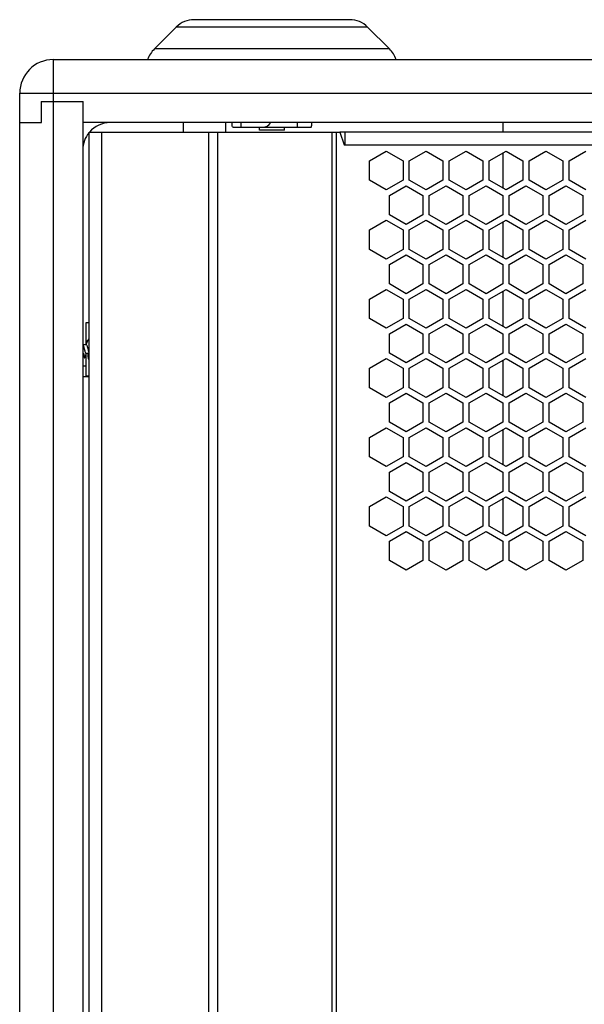
# Model space of a CAD drawing. Units: millimetres. Extents: x 0 to 3000, y 0 to 2200.
# Drawn here: x 797 to 931, y 1332 to 1567 of the extents above; entities that cross this region are included whole.
import ezdxf

# ---------------------------------------------------------------- set-up
doc = ezdxf.new("R2010")
doc.units = ezdxf.units.MM
doc.header["$LTSCALE"] = 165
doc.layers.get('0').update_dxf_attribs({"linetype": 'CONTINUOUS'})

msp = doc.modelspace()

# ---------------------------------------------------------------- linework, layer by layer
at = {"color": 7, "linetype": 'Continuous'}
for p, q in [((875.34, 1566.64), (838.31, 1566.64)), ((828.88, 1559.69), (834.07, 1564.88)), ((884.78, 1559.69), (879.58, 1564.88)), ((804.83, 1557.14), (1488.83, 1557.14)), ((796.83, 632.34), (796.83, 1549.14)), ((801.93, 1547.14), (801.93, 1542.14)), ((801.93, 1547.14), (811.93, 1547.14)), ((802.03, 1542.14), (802.03, 1547.14)), ((811.83, 1547.14), (811.83, 634.34)), ((811.93, 1542.14), (811.93, 1547.14)), ((796.83, 1542.14), (802.03, 1542.14)), ((1481.73, 1542.14), (811.93, 1542.14)), ((835.83, 1539.89), (835.83, 1542.14)), ((845.83, 1539.89), (845.83, 1542.14)), ((849.53, 1541.04), (849.53, 1542.14)), ((862.9, 1541.04), (862.9, 1542.14)), ((911.83, 1539.89), (911.83, 1542.14)), ((847.58, 1541.04), (866.07, 1541.04)), ((853.83, 1540.34), (853.83, 1541.04)), ((859.83, 1540.34), (853.83, 1540.34)), ((859.83, 1540.34), (859.83, 1541.04)), ((911.83, 1526.51), (911.83, 1534.96)), ((911.83, 1510.05), (911.83, 1518.5)), ((911.83, 1493.59), (911.83, 1502.04)), ((812.65, 1489.39), (812.65, 1494.59)), ((812.65, 1494.59), (813.33, 1494.59)), ((812.68, 1489.29), (811.95, 1489.29)), ((812.66, 1489.42), (812.6, 1489.29)), ((812.06, 1486.65), (812.2, 1486.25)), ((813.33, 1487.19), (812.63, 1487.19)), ((812.65, 1487.07), (812.7, 1487.19)), ((812.65, 1481.89), (812.65, 1487.05)), ((812.65, 1484.14), (811.83, 1484.14)), ((911.83, 1477.13), (911.83, 1485.58)), ((811.83, 1481.74), (813.33, 1481.74)), ((812.65, 1481.89), (813.33, 1481.89)), ((911.83, 1460.67), (911.83, 1469.12)), ((911.83, 1444.21), (911.83, 1452.66))]:
    msp.add_line(p, q, dxfattribs=at)
at = {"color": 9, "linetype": 'Continuous'}
for p, q in [((879.58, 1564.88), (834.07, 1564.88)), ((884.78, 1559.69), (828.88, 1559.69)), ((804.83, 624.34), (804.83, 1557.14)), ((796.83, 1549.14), (1496.83, 1549.14)), ((816.33, 641.59), (816.33, 1539.89)), ((841.83, 641.59), (841.83, 1539.89)), ((843.95, 641.59), (843.95, 1539.89)), ((871.14, 641.59), (871.14, 1539.89)), ((872.2, 641.59), (872.2, 1539.89)), ((872.95, 1539.89), (874.05, 1536.89)), ((874.2, 1539.89), (874.2, 1536.89)), ((874.05, 1536.89), (1031.73, 1536.89))]:
    msp.add_line(p, q, dxfattribs=at)
at = {"color": 3, "linetype": 'Continuous'}
for p, q in [((813.33, 641.59), (813.33, 1539.89)), ((813.33, 1539.89), (872.95, 1539.89)), ((1031.58, 1539.89), (874.2, 1539.89)), ((880.01, 1533.05), (884.01, 1535.35)), ((884.01, 1535.35), (888.01, 1533.05)), ((889.51, 1533.05), (893.51, 1535.35)), ((893.51, 1535.35), (897.51, 1533.05)), ((899.01, 1533.05), (903.01, 1535.35)), ((903.01, 1535.35), (907.01, 1533.05)), ((908.51, 1533.05), (912.51, 1535.35)), ((912.51, 1535.35), (916.51, 1533.05)), ((918.01, 1533.05), (922.01, 1535.35)), ((922.01, 1535.35), (926.01, 1533.05)), ((927.51, 1533.05), (931.51, 1535.35)), ((880.01, 1528.43), (880.01, 1533.05)), ((888.01, 1533.05), (888.01, 1528.43)), ((889.51, 1528.43), (889.51, 1533.05)), ((897.51, 1533.05), (897.51, 1528.43)), ((899.01, 1528.43), (899.01, 1533.05)), ((907.01, 1533.05), (907.01, 1528.43)), ((908.51, 1528.43), (908.51, 1533.05)), ((916.51, 1533.05), (916.51, 1528.43)), ((918.01, 1528.43), (918.01, 1533.05)), ((926.01, 1533.05), (926.01, 1528.43)), ((927.51, 1528.43), (927.51, 1533.05)), ((884.01, 1526.12), (880.01, 1528.43)), ((888.01, 1528.43), (884.01, 1526.12)), ((893.51, 1526.12), (889.51, 1528.43)), ((897.51, 1528.43), (893.51, 1526.12)), ((903.01, 1526.12), (899.01, 1528.43)), ((907.01, 1528.43), (903.01, 1526.12)), ((912.51, 1526.12), (908.51, 1528.43)), ((916.51, 1528.43), (912.51, 1526.12)), ((922.01, 1526.12), (918.01, 1528.43)), ((926.01, 1528.43), (922.01, 1526.12)), ((931.51, 1526.12), (927.51, 1528.43)), ((884.76, 1524.82), (888.76, 1527.12)), ((888.76, 1527.12), (892.76, 1524.82)), ((894.26, 1524.82), (898.26, 1527.12)), ((898.26, 1527.12), (902.26, 1524.82)), ((903.76, 1524.82), (907.76, 1527.12)), ((907.76, 1527.12), (911.76, 1524.82)), ((913.26, 1524.82), (917.26, 1527.12)), ((917.26, 1527.12), (921.26, 1524.82)), ((922.76, 1524.82), (926.76, 1527.12)), ((926.76, 1527.12), (930.76, 1524.82)), ((884.76, 1520.2), (884.76, 1524.82)), ((892.76, 1524.82), (892.76, 1520.2)), ((894.26, 1520.2), (894.26, 1524.82)), ((902.26, 1524.82), (902.26, 1520.2)), ((903.76, 1520.2), (903.76, 1524.82)), ((911.76, 1524.82), (911.76, 1520.2)), ((913.26, 1520.2), (913.26, 1524.82)), ((921.26, 1524.82), (921.26, 1520.2)), ((922.76, 1520.2), (922.76, 1524.82)), ((930.76, 1524.82), (930.76, 1520.2)), ((880.01, 1516.59), (884.01, 1518.89)), ((884.01, 1518.89), (888.01, 1516.59)), ((888.76, 1517.89), (884.76, 1520.2)), ((892.76, 1520.2), (888.76, 1517.89)), ((889.51, 1516.59), (893.51, 1518.89)), ((893.51, 1518.89), (897.51, 1516.59)), ((898.26, 1517.89), (894.26, 1520.2)), ((902.26, 1520.2), (898.26, 1517.89)), ((899.01, 1516.59), (903.01, 1518.89)), ((903.01, 1518.89), (907.01, 1516.59)), ((907.76, 1517.89), (903.76, 1520.2)), ((911.76, 1520.2), (907.76, 1517.89)), ((908.51, 1516.59), (912.51, 1518.89)), ((912.51, 1518.89), (916.51, 1516.59)), ((917.26, 1517.89), (913.26, 1520.2)), ((921.26, 1520.2), (917.26, 1517.89)), ((918.01, 1516.59), (922.01, 1518.89)), ((922.01, 1518.89), (926.01, 1516.59)), ((926.76, 1517.89), (922.76, 1520.2)), ((930.76, 1520.2), (926.76, 1517.89)), ((927.51, 1516.59), (931.51, 1518.89)), ((880.01, 1511.97), (880.01, 1516.59)), ((888.01, 1516.59), (888.01, 1511.97)), ((889.51, 1511.97), (889.51, 1516.59)), ((897.51, 1516.59), (897.51, 1511.97)), ((899.01, 1511.97), (899.01, 1516.59)), ((907.01, 1516.59), (907.01, 1511.97)), ((908.51, 1511.97), (908.51, 1516.59)), ((916.51, 1516.59), (916.51, 1511.97)), ((918.01, 1511.97), (918.01, 1516.59)), ((926.01, 1516.59), (926.01, 1511.97)), ((927.51, 1511.97), (927.51, 1516.59)), ((884.01, 1509.66), (880.01, 1511.97)), ((888.01, 1511.97), (884.01, 1509.66)), ((893.51, 1509.66), (889.51, 1511.97)), ((897.51, 1511.97), (893.51, 1509.66)), ((903.01, 1509.66), (899.01, 1511.97)), ((907.01, 1511.97), (903.01, 1509.66)), ((912.51, 1509.66), (908.51, 1511.97)), ((916.51, 1511.97), (912.51, 1509.66)), ((922.01, 1509.66), (918.01, 1511.97)), ((926.01, 1511.97), (922.01, 1509.66)), ((931.51, 1509.66), (927.51, 1511.97)), ((884.76, 1508.36), (888.76, 1510.66)), ((888.76, 1510.66), (892.76, 1508.36)), ((894.26, 1508.36), (898.26, 1510.66)), ((898.26, 1510.66), (902.26, 1508.36)), ((903.76, 1508.36), (907.76, 1510.66)), ((907.76, 1510.66), (911.76, 1508.36)), ((913.26, 1508.36), (917.26, 1510.66)), ((917.26, 1510.66), (921.26, 1508.36)), ((922.76, 1508.36), (926.76, 1510.66)), ((926.76, 1510.66), (930.76, 1508.36)), ((884.76, 1503.74), (884.76, 1508.36)), ((892.76, 1508.36), (892.76, 1503.74)), ((894.26, 1503.74), (894.26, 1508.36)), ((902.26, 1508.36), (902.26, 1503.74)), ((903.76, 1503.74), (903.76, 1508.36)), ((911.76, 1508.36), (911.76, 1503.74)), ((913.26, 1503.74), (913.26, 1508.36)), ((921.26, 1508.36), (921.26, 1503.74)), ((922.76, 1503.74), (922.76, 1508.36)), ((930.76, 1508.36), (930.76, 1503.74)), ((880.01, 1500.13), (884.01, 1502.43)), ((884.01, 1502.43), (888.01, 1500.13)), ((888.76, 1501.43), (884.76, 1503.74)), ((892.76, 1503.74), (888.76, 1501.43)), ((889.51, 1500.13), (893.51, 1502.43)), ((893.51, 1502.43), (897.51, 1500.13)), ((898.26, 1501.43), (894.26, 1503.74)), ((902.26, 1503.74), (898.26, 1501.43)), ((899.01, 1500.13), (903.01, 1502.43)), ((903.01, 1502.43), (907.01, 1500.13)), ((907.76, 1501.43), (903.76, 1503.74)), ((911.76, 1503.74), (907.76, 1501.43)), ((908.51, 1500.13), (912.51, 1502.43)), ((912.51, 1502.43), (916.51, 1500.13)), ((917.26, 1501.43), (913.26, 1503.74)), ((921.26, 1503.74), (917.26, 1501.43)), ((918.01, 1500.13), (922.01, 1502.43)), ((922.01, 1502.43), (926.01, 1500.13)), ((926.76, 1501.43), (922.76, 1503.74)), ((930.76, 1503.74), (926.76, 1501.43)), ((927.51, 1500.13), (931.51, 1502.43)), ((880.01, 1495.51), (880.01, 1500.13)), ((888.01, 1500.13), (888.01, 1495.51)), ((889.51, 1495.51), (889.51, 1500.13)), ((897.51, 1500.13), (897.51, 1495.51)), ((899.01, 1495.51), (899.01, 1500.13)), ((907.01, 1500.13), (907.01, 1495.51)), ((908.51, 1495.51), (908.51, 1500.13)), ((916.51, 1500.13), (916.51, 1495.51)), ((918.01, 1495.51), (918.01, 1500.13)), ((926.01, 1500.13), (926.01, 1495.51)), ((927.51, 1495.51), (927.51, 1500.13)), ((884.01, 1493.2), (880.01, 1495.51)), ((888.01, 1495.51), (884.01, 1493.2)), ((893.51, 1493.2), (889.51, 1495.51)), ((897.51, 1495.51), (893.51, 1493.2)), ((903.01, 1493.2), (899.01, 1495.51)), ((907.01, 1495.51), (903.01, 1493.2)), ((912.51, 1493.2), (908.51, 1495.51)), ((916.51, 1495.51), (912.51, 1493.2)), ((922.01, 1493.2), (918.01, 1495.51)), ((926.01, 1495.51), (922.01, 1493.2)), ((931.51, 1493.2), (927.51, 1495.51)), ((884.76, 1491.9), (888.76, 1494.2)), ((888.76, 1494.2), (892.76, 1491.9)), ((894.26, 1491.9), (898.26, 1494.2)), ((898.26, 1494.2), (902.26, 1491.9)), ((903.76, 1491.9), (907.76, 1494.2)), ((907.76, 1494.2), (911.76, 1491.9)), ((913.26, 1491.9), (917.26, 1494.2)), ((917.26, 1494.2), (921.26, 1491.9)), ((922.76, 1491.9), (926.76, 1494.2)), ((926.76, 1494.2), (930.76, 1491.9)), ((884.76, 1487.28), (884.76, 1491.9)), ((892.76, 1491.9), (892.76, 1487.28)), ((894.26, 1487.28), (894.26, 1491.9)), ((902.26, 1491.9), (902.26, 1487.28)), ((903.76, 1487.28), (903.76, 1491.9)), ((911.76, 1491.9), (911.76, 1487.28)), ((913.26, 1487.28), (913.26, 1491.9)), ((921.26, 1491.9), (921.26, 1487.28)), ((922.76, 1487.28), (922.76, 1491.9)), ((930.76, 1491.9), (930.76, 1487.28)), ((880.01, 1483.67), (884.01, 1485.97)), ((884.01, 1485.97), (888.01, 1483.67)), ((888.76, 1484.97), (884.76, 1487.28)), ((892.76, 1487.28), (888.76, 1484.97)), ((889.51, 1483.67), (893.51, 1485.97)), ((893.51, 1485.97), (897.51, 1483.67)), ((898.26, 1484.97), (894.26, 1487.28)), ((902.26, 1487.28), (898.26, 1484.97)), ((899.01, 1483.67), (903.01, 1485.97)), ((903.01, 1485.97), (907.01, 1483.67)), ((907.76, 1484.97), (903.76, 1487.28)), ((911.76, 1487.28), (907.76, 1484.97)), ((908.51, 1483.67), (912.51, 1485.97)), ((912.51, 1485.97), (916.51, 1483.67)), ((917.26, 1484.97), (913.26, 1487.28)), ((921.26, 1487.28), (917.26, 1484.97)), ((918.01, 1483.67), (922.01, 1485.97)), ((922.01, 1485.97), (926.01, 1483.67)), ((926.76, 1484.97), (922.76, 1487.28)), ((930.76, 1487.28), (926.76, 1484.97)), ((927.51, 1483.67), (931.51, 1485.97)), ((880.01, 1479.05), (880.01, 1483.67)), ((888.01, 1483.67), (888.01, 1479.05)), ((889.51, 1479.05), (889.51, 1483.67)), ((897.51, 1483.67), (897.51, 1479.05)), ((899.01, 1479.05), (899.01, 1483.67)), ((907.01, 1483.67), (907.01, 1479.05)), ((908.51, 1479.05), (908.51, 1483.67)), ((916.51, 1483.67), (916.51, 1479.05)), ((918.01, 1479.05), (918.01, 1483.67)), ((926.01, 1483.67), (926.01, 1479.05)), ((927.51, 1479.05), (927.51, 1483.67)), ((884.01, 1476.74), (880.01, 1479.05)), ((888.01, 1479.05), (884.01, 1476.74)), ((893.51, 1476.74), (889.51, 1479.05)), ((897.51, 1479.05), (893.51, 1476.74)), ((903.01, 1476.74), (899.01, 1479.05)), ((907.01, 1479.05), (903.01, 1476.74)), ((912.51, 1476.74), (908.51, 1479.05)), ((916.51, 1479.05), (912.51, 1476.74)), ((922.01, 1476.74), (918.01, 1479.05)), ((926.01, 1479.05), (922.01, 1476.74)), ((931.51, 1476.74), (927.51, 1479.05)), ((884.76, 1475.44), (888.76, 1477.74)), ((888.76, 1477.74), (892.76, 1475.44)), ((894.26, 1475.44), (898.26, 1477.74)), ((898.26, 1477.74), (902.26, 1475.44)), ((903.76, 1475.44), (907.76, 1477.74)), ((907.76, 1477.74), (911.76, 1475.44)), ((913.26, 1475.44), (917.26, 1477.74)), ((917.26, 1477.74), (921.26, 1475.44)), ((922.76, 1475.44), (926.76, 1477.74)), ((926.76, 1477.74), (930.76, 1475.44)), ((884.76, 1470.82), (884.76, 1475.44)), ((892.76, 1475.44), (892.76, 1470.82)), ((894.26, 1470.82), (894.26, 1475.44)), ((902.26, 1475.44), (902.26, 1470.82)), ((903.76, 1470.82), (903.76, 1475.44)), ((911.76, 1475.44), (911.76, 1470.82)), ((913.26, 1470.82), (913.26, 1475.44)), ((921.26, 1475.44), (921.26, 1470.82)), ((922.76, 1470.82), (922.76, 1475.44)), ((930.76, 1475.44), (930.76, 1470.82)), ((880.01, 1467.21), (884.01, 1469.51)), ((884.01, 1469.51), (888.01, 1467.21)), ((888.76, 1468.51), (884.76, 1470.82)), ((892.76, 1470.82), (888.76, 1468.51)), ((889.51, 1467.21), (893.51, 1469.51)), ((893.51, 1469.51), (897.51, 1467.21)), ((898.26, 1468.51), (894.26, 1470.82)), ((902.26, 1470.82), (898.26, 1468.51)), ((899.01, 1467.21), (903.01, 1469.51)), ((903.01, 1469.51), (907.01, 1467.21)), ((907.76, 1468.51), (903.76, 1470.82)), ((911.76, 1470.82), (907.76, 1468.51)), ((908.51, 1467.21), (912.51, 1469.51)), ((912.51, 1469.51), (916.51, 1467.21)), ((917.26, 1468.51), (913.26, 1470.82)), ((921.26, 1470.82), (917.26, 1468.51)), ((918.01, 1467.21), (922.01, 1469.51)), ((922.01, 1469.51), (926.01, 1467.21)), ((926.76, 1468.51), (922.76, 1470.82)), ((930.76, 1470.82), (926.76, 1468.51)), ((927.51, 1467.21), (931.51, 1469.51)), ((880.01, 1462.59), (880.01, 1467.21)), ((888.01, 1467.21), (888.01, 1462.59)), ((889.51, 1462.59), (889.51, 1467.21)), ((897.51, 1467.21), (897.51, 1462.59)), ((899.01, 1462.59), (899.01, 1467.21)), ((907.01, 1467.21), (907.01, 1462.59)), ((908.51, 1462.59), (908.51, 1467.21)), ((916.51, 1467.21), (916.51, 1462.59)), ((918.01, 1462.59), (918.01, 1467.21)), ((926.01, 1467.21), (926.01, 1462.59)), ((927.51, 1462.59), (927.51, 1467.21)), ((884.01, 1460.28), (880.01, 1462.59)), ((888.01, 1462.59), (884.01, 1460.28)), ((893.51, 1460.28), (889.51, 1462.59)), ((897.51, 1462.59), (893.51, 1460.28)), ((903.01, 1460.28), (899.01, 1462.59)), ((907.01, 1462.59), (903.01, 1460.28)), ((912.51, 1460.28), (908.51, 1462.59)), ((916.51, 1462.59), (912.51, 1460.28)), ((922.01, 1460.28), (918.01, 1462.59)), ((926.01, 1462.59), (922.01, 1460.28)), ((931.51, 1460.28), (927.51, 1462.59)), ((884.76, 1458.98), (888.76, 1461.28)), ((888.76, 1461.28), (892.76, 1458.98)), ((894.26, 1458.98), (898.26, 1461.28)), ((898.26, 1461.28), (902.26, 1458.98)), ((903.76, 1458.98), (907.76, 1461.28)), ((907.76, 1461.28), (911.76, 1458.98)), ((913.26, 1458.98), (917.26, 1461.28)), ((917.26, 1461.28), (921.26, 1458.98)), ((922.76, 1458.98), (926.76, 1461.28)), ((926.76, 1461.28), (930.76, 1458.98)), ((884.76, 1454.36), (884.76, 1458.98)), ((892.76, 1458.98), (892.76, 1454.36)), ((894.26, 1454.36), (894.26, 1458.98)), ((902.26, 1458.98), (902.26, 1454.36)), ((903.76, 1454.36), (903.76, 1458.98)), ((911.76, 1458.98), (911.76, 1454.36)), ((913.26, 1454.36), (913.26, 1458.98)), ((921.26, 1458.98), (921.26, 1454.36)), ((922.76, 1454.36), (922.76, 1458.98)), ((930.76, 1458.98), (930.76, 1454.36)), ((880.01, 1450.75), (884.01, 1453.05)), ((884.01, 1453.05), (888.01, 1450.75)), ((888.76, 1452.05), (884.76, 1454.36)), ((892.76, 1454.36), (888.76, 1452.05)), ((889.51, 1450.75), (893.51, 1453.05)), ((893.51, 1453.05), (897.51, 1450.75)), ((898.26, 1452.05), (894.26, 1454.36)), ((902.26, 1454.36), (898.26, 1452.05)), ((899.01, 1450.75), (903.01, 1453.05)), ((903.01, 1453.05), (907.01, 1450.75)), ((907.76, 1452.05), (903.76, 1454.36)), ((911.76, 1454.36), (907.76, 1452.05)), ((908.51, 1450.75), (912.51, 1453.05)), ((912.51, 1453.05), (916.51, 1450.75)), ((917.26, 1452.05), (913.26, 1454.36)), ((921.26, 1454.36), (917.26, 1452.05)), ((918.01, 1450.75), (922.01, 1453.05)), ((922.01, 1453.05), (926.01, 1450.75)), ((926.76, 1452.05), (922.76, 1454.36)), ((930.76, 1454.36), (926.76, 1452.05)), ((927.51, 1450.75), (931.51, 1453.05)), ((880.01, 1446.13), (880.01, 1450.75)), ((888.01, 1450.75), (888.01, 1446.13)), ((889.51, 1446.13), (889.51, 1450.75)), ((897.51, 1450.75), (897.51, 1446.13)), ((899.01, 1446.13), (899.01, 1450.75)), ((907.01, 1450.75), (907.01, 1446.13)), ((908.51, 1446.13), (908.51, 1450.75)), ((916.51, 1450.75), (916.51, 1446.13)), ((918.01, 1446.13), (918.01, 1450.75)), ((926.01, 1450.75), (926.01, 1446.13)), ((927.51, 1446.13), (927.51, 1450.75)), ((884.01, 1443.82), (880.01, 1446.13)), ((888.01, 1446.13), (884.01, 1443.82)), ((893.51, 1443.82), (889.51, 1446.13)), ((897.51, 1446.13), (893.51, 1443.82)), ((903.01, 1443.82), (899.01, 1446.13)), ((907.01, 1446.13), (903.01, 1443.82)), ((912.51, 1443.82), (908.51, 1446.13)), ((916.51, 1446.13), (912.51, 1443.82)), ((922.01, 1443.82), (918.01, 1446.13)), ((926.01, 1446.13), (922.01, 1443.82)), ((931.51, 1443.82), (927.51, 1446.13)), ((884.76, 1442.52), (888.76, 1444.82)), ((888.76, 1444.82), (892.76, 1442.52)), ((894.26, 1442.52), (898.26, 1444.82)), ((898.26, 1444.82), (902.26, 1442.52)), ((903.76, 1442.52), (907.76, 1444.82)), ((907.76, 1444.82), (911.76, 1442.52)), ((913.26, 1442.52), (917.26, 1444.82)), ((917.26, 1444.82), (921.26, 1442.52)), ((922.76, 1442.52), (926.76, 1444.82)), ((926.76, 1444.82), (930.76, 1442.52)), ((884.76, 1437.9), (884.76, 1442.52)), ((892.76, 1442.52), (892.76, 1437.9)), ((894.26, 1437.9), (894.26, 1442.52)), ((902.26, 1442.52), (902.26, 1437.9)), ((903.76, 1437.9), (903.76, 1442.52)), ((911.76, 1442.52), (911.76, 1437.9)), ((913.26, 1437.9), (913.26, 1442.52)), ((921.26, 1442.52), (921.26, 1437.9)), ((922.76, 1437.9), (922.76, 1442.52)), ((930.76, 1442.52), (930.76, 1437.9)), ((888.76, 1435.59), (884.76, 1437.9)), ((892.76, 1437.9), (888.76, 1435.59)), ((898.26, 1435.59), (894.26, 1437.9)), ((902.26, 1437.9), (898.26, 1435.59)), ((907.76, 1435.59), (903.76, 1437.9)), ((911.76, 1437.9), (907.76, 1435.59)), ((917.26, 1435.59), (913.26, 1437.9)), ((921.26, 1437.9), (917.26, 1435.59)), ((926.76, 1435.59), (922.76, 1437.9)), ((930.76, 1437.9), (926.76, 1435.59))]:
    msp.add_line(p, q, dxfattribs=at)
at = {"color": 7, "linetype": 'Continuous'}
for points in [[(847.58, 1541.04), (847.5, 1541.07), (847.44, 1541.17), (847.39, 1541.33), (847.36, 1541.55), (847.34, 1541.82), (847.33, 1542.14)], [(866.07, 1541.04), (866.15, 1541.07), (866.21, 1541.17), (866.26, 1541.33), (866.29, 1541.55), (866.31, 1541.82), (866.32, 1542.14)], [(813.19, 1490.55), (813.15, 1490.52), (813.11, 1490.41), (813.09, 1490.27)], [(812.47, 1487.41), (812.41, 1487.57), (812.36, 1487.77), (812.3, 1488), (812.25, 1488.24), (812.2, 1488.47), (812.14, 1488.69), (812.09, 1488.89), (812.04, 1489.05), (812.02, 1489.1)], [(812.95, 1490.22), (812.81, 1489.83), (812.66, 1489.42)], [(812.68, 1489.29), (812.73, 1489.26), (812.79, 1489.16), (812.85, 1489.02), (812.91, 1488.83), (812.96, 1488.61), (813.02, 1488.37), (813.08, 1488.12), (813.14, 1487.87), (813.19, 1487.64), (813.25, 1487.45), (813.28, 1487.37)], [(812.95, 1490.22), (812.98, 1490.31), (813.03, 1490.33), (813.08, 1490.28), (813.1, 1490.22)], [(811.83, 1487.26), (811.91, 1487.05), (812.06, 1486.65)], [(812.02, 1487.23), (812.07, 1486.88), (812.12, 1486.58)], [(812.12, 1486.58), (812.17, 1486.36), (812.2, 1486.25)], [(812.2, 1486.25), (812.21, 1486.21), (812.26, 1486.14), (812.31, 1486.16), (812.35, 1486.25)], [(812.35, 1486.25), (812.5, 1486.66), (812.65, 1487.07)], [(812.63, 1487.19), (812.57, 1487.21), (812.52, 1487.29), (812.47, 1487.41)], [(813, 1487.19), (813, 1487.08), (813.02, 1486.75), (813.05, 1486.46), (813.08, 1486.23), (813.11, 1486.06), (813.15, 1485.96), (813.19, 1485.92)]]:
    msp.add_lwpolyline(points, dxfattribs=at)
at = {"color": 3, "linetype": 'Continuous'}
msp.add_lwpolyline([(874.2, 1539.88), (874.01, 1539.86), (873.89, 1539.86), (873.79, 1539.86), (873.64, 1539.87), (873.37, 1539.88), (872.95, 1539.89)], dxfattribs=at)
at = {"color": 7, "linetype": 'Continuous'}
for centre, radius, start, end in [((838.31, 1560.64), 6, 90, 135), ((875.34, 1560.64), 6, 45, 90), ((833.83, 1554.74), 7, 135, 159.7778), ((879.83, 1554.74), 7, 20.2222, 45), ((804.83, 1549.14), 8, 90, 180), ((818.33, 1535.64), 6.5, 90, 139.1065), ((854.63, 1543.24), 2.2, 270, 330), ((818.33, 1535.64), 6.5, 140.3149, 180)]:
    msp.add_arc(centre, radius, start, end, dxfattribs=at)

doc.saveas('drawing.dxf')
